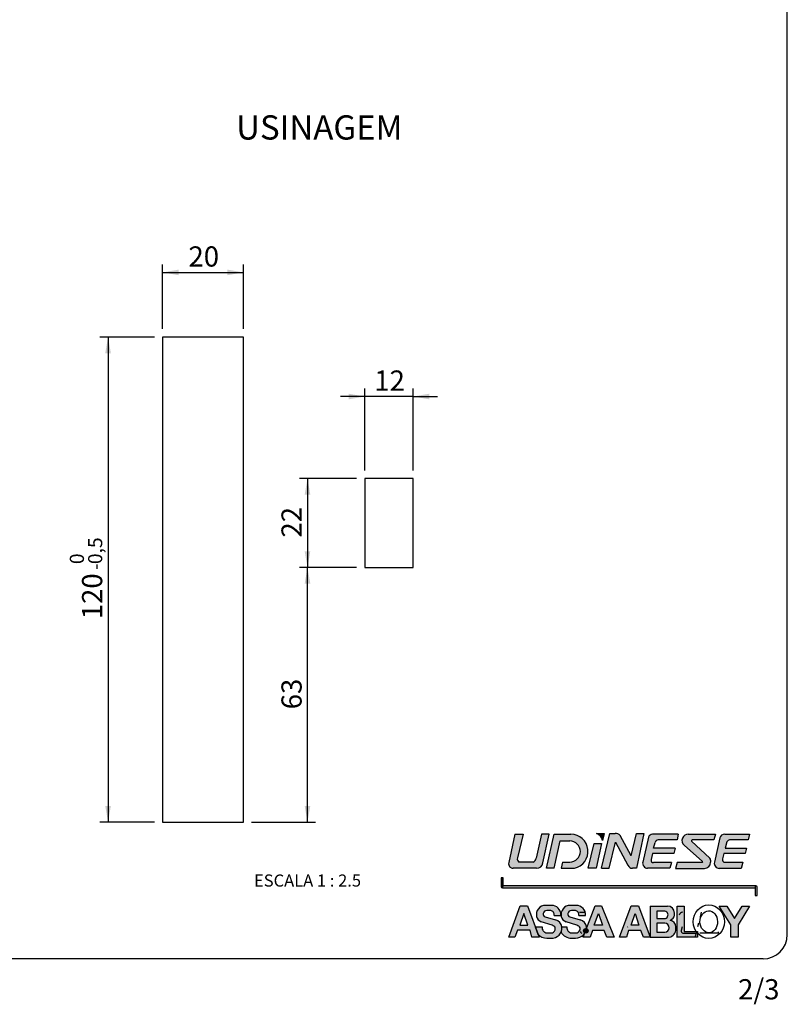
# Paper-space layout 'Layout1' of a CAD drawing. Extents: x 10 to 322, y 4 to 287.
# Drawn here: x 105 to 200, y 4 to 126 of the extents above; entities that cross this region are included whole.
import ezdxf

# ---------------------------------------------------------------- set-up
doc = ezdxf.new("R2010")
doc.units = 0
doc.layers.get('0').update_dxf_attribs({"linetype": 'CONTINUOUS'})
for name, color, linetype in [('ANOTAÇÕES', 179, 'CONTINUOUS'), ('DESENHO', 179, 'CONTINUOUS'), ('LAYOUT_', 7, 'CONTINUOUS'), ('LOGOTIPO', 7, 'CONTINUOUS'), ('TEXTOS_EM_PORTUGUES', 7, 'CONTINUOUS')]:
    doc.layers.add(name, color=color, linetype=linetype)
doc.styles.add('SLDTEXTSTYLE0', font='TXT', dxfattribs={"width": 0.7})
doc.dimstyles.new('SLDDIMSTYLE1', dxfattribs={"dimtxt": 2.5, "dimasz": 2, "dimexe": 0, "dimexo": 0.0625, "dimtad": 1, "dimdec": 1, "dimlfac": 2, "dimrnd": 1e-09, "dimzin": 12, "dimtxsty": 'SLDTEXTSTYLE0', "dimsah": 1, "dimcen": 0.09, "dimazin": 3, "dimtfac": 1, "dimtdec": 1, "dimtofl": 0, "dimtmove": 0, "dimatfit": 3, "dimtolj": 1, "dimtzin": 12})
doc.dimstyles.new('SLDDIMSTYLE2', dxfattribs={"dimtxt": 2.5, "dimasz": 2, "dimexe": 0, "dimexo": 0.0625, "dimtad": 1, "dimdec": 1, "dimlfac": 2, "dimrnd": 1e-09, "dimzin": 12, "dimtxsty": 'SLDTEXTSTYLE0', "dimsah": 1, "dimcen": 0.09, "dimazin": 3, "dimtfac": 1, "dimtdec": 1, "dimtmove": 0, "dimatfit": 3, "dimtolj": 1, "dimtzin": 12})
doc.dimstyles.new('SLDDIMSTYLE3', dxfattribs={"dimtxt": 2.5, "dimasz": 2, "dimexe": 0, "dimexo": 0.0625, "dimtad": 1, "dimdec": 1, "dimlfac": 2, "dimrnd": 1e-09, "dimzin": 12, "dimtxsty": 'SLDTEXTSTYLE0', "dimsah": 1, "dimcen": 0.09, "dimazin": 3, "dimtol": 1, "dimtm": 0.5, "dimtfac": 1, "dimtdec": 1, "dimtofl": 0, "dimtmove": 0, "dimatfit": 3, "dimtolj": 1})

# ---------------------------------------------------------------- blocks, each defined once
blk = doc.blocks.new('_D_16')
at = {"layer": 'ANOTAÇÕES'}
for p, q in [((146.6755319149, 58.4355319149), (139.5993917615, 58.4355319149)), ((140.5993917615, 26.9355319149), (140.5993917615, 58.4355319149)), ((133.6755319149, 26.9355319149), (141.5993917615, 26.9355319149))]:
    blk.add_line(p, q, dxfattribs=at)
for points in [[(140.5993917615, 58.4355319149), (140.2493917615, 56.4355319149), (140.9493917615, 56.4355319149)], [(140.5993917615, 26.9355319149), (140.9493917615, 28.9355319149), (140.2493917615, 28.9355319149)]]:
    blk.add_solid(points, dxfattribs=at)
at = {"layer": 'ANOTAÇÕES', "insert": (137.3767224121, 40.8799763738), "char_height": 2.5, "attachment_point": 1, "rotation": 90, "style": 'SLDTEXTSTYLE0'}
blk.add_mtext('63', dxfattribs=at)
blk = doc.blocks.new('_D_17')
at = {"layer": 'ANOTAÇÕES'}
for p, q in [((146.6755319149, 69.4355319149), (139.5993917615, 69.4355319149)), ((140.5993917615, 69.4355319149), (140.5993917615, 58.4355319149)), ((146.6755319149, 58.4355319149), (139.5993917615, 58.4355319149))]:
    blk.add_line(p, q, dxfattribs=at)
for points in [[(140.5993917615, 69.4355319149), (140.2493917615, 67.4355319149), (140.9493917615, 67.4355319149)], [(140.5993917615, 58.4355319149), (140.9493917615, 60.4355319149), (140.2493917615, 60.4355319149)]]:
    blk.add_solid(points, dxfattribs=at)
at = {"layer": 'ANOTAÇÕES', "insert": (137.3767224121, 62.1299763738), "char_height": 2.5, "attachment_point": 1, "rotation": 90.00000000000041, "style": 'SLDTEXTSTYLE0'}
blk.add_mtext('22', dxfattribs=at)
blk = doc.blocks.new('_D_18')
at = {"layer": 'ANOTAÇÕES'}
for p, q in [((147.6755319149, 70.4355319149), (147.6755319149, 80.5797961723)), ((153.6755319149, 70.4355319149), (153.6755319149, 80.5797961723)), ((147.6755319149, 79.5797961723), (144.6755319149, 79.5797961723)), ((153.6755319149, 79.5797961723), (147.6755319149, 79.5797961723)), ((153.6755319149, 79.5797961723), (156.6755319149, 79.5797961723))]:
    blk.add_line(p, q, dxfattribs=at)
for points in [[(147.6755319149, 79.5797961723), (145.6755319149, 79.9297961723), (145.6755319149, 79.2297961723)], [(153.6755319149, 79.5797961723), (155.6755319149, 79.2297961723), (155.6755319149, 79.9297961723)]]:
    blk.add_solid(points, dxfattribs=at)
at = {"layer": 'ANOTAÇÕES', "insert": (148.8699763738, 82.8024655217), "char_height": 2.5, "attachment_point": 1, "style": 'SLDTEXTSTYLE0'}
blk.add_mtext('12', dxfattribs=at)
blk = doc.blocks.new('_D_19')
at = {"layer": 'ANOTAÇÕES'}
for p, q in [((121.6755319149, 86.9355319149), (114.9183525105, 86.9355319149)), ((115.9183525105, 86.9355319149), (115.9183525105, 26.9355319149)), ((121.6755319149, 26.9355319149), (114.9183525105, 26.9355319149))]:
    blk.add_line(p, q, dxfattribs=at)
for points in [[(115.9183525105, 86.9355319149), (115.5683525105, 84.9355319149), (116.2683525105, 84.9355319149)], [(115.9183525105, 26.9355319149), (116.2683525105, 28.9355319149), (115.5683525105, 28.9355319149)]]:
    blk.add_solid(points, dxfattribs=at)
at = {"layer": 'ANOTAÇÕES', "attachment_point": 1, "rotation": 90.00000000000041, "style": 'SLDTEXTSTYLE0'}
for s, insert, char_height in [('0,5', (113.448594619, 58.8400460675), 1.75), ('0', (111.1833168347, 58.8400460675), 1.75), ('-', (113.448594619, 58.115740203), 1.75), ('120', (112.6956829283, 52.0219904265), 2.5)]:
    blk.add_mtext(s, dxfattribs=dict(at, insert=insert, char_height=char_height))
blk = doc.blocks.new('_D_20')
at = {"layer": 'ANOTAÇÕES'}
for p, q in [((122.6755319149, 87.9355319149), (122.6755319149, 95.9355319149)), ((132.6755319149, 87.9355319149), (132.6755319149, 95.9355319149)), ((122.6755319149, 94.9355319149), (132.6755319149, 94.9355319149))]:
    blk.add_line(p, q, dxfattribs=at)
for points in [[(122.6755319149, 94.9355319149), (124.6755319149, 94.5855319149), (124.6755319149, 95.2855319149)], [(132.6755319149, 94.9355319149), (130.6755319149, 95.2855319149), (130.6755319149, 94.5855319149)]]:
    blk.add_solid(points, dxfattribs=at)
at = {"layer": 'ANOTAÇÕES', "insert": (125.8699763738, 98.1582012643), "char_height": 2.5, "attachment_point": 1, "style": 'SLDTEXTSTYLE0'}
blk.add_mtext('20', dxfattribs=at)

psp = doc.layouts.get("Layout1")

# ---------------------------------------------------------------- hatches: boundary and pattern name
at = {"layer": 'DESENHO'}
h = psp.add_hatch(color=256, dxfattribs=at)
edge = h.paths.add_edge_path(flags=0)
edge.add_line((166.2719923067999, 25.44851014947391), (165.5000224177528, 21.90571976581012))
edge.add_arc((166.0601728990536, 21.78366362980676), 0.5732942194352403, 167.7074622073168, 271.0168977182062)
edge.add_arc((167.3341206368298, -49.98772803277897), 71.20940288803499, 88.71480226891128, 91.01689771820742, ccw=False)
edge.add_arc((168.9491065948281, 21.99836217798978), 0.7948009022819319, 268.7148022688893, 351.0868508344587)
edge.add_line((169.7343097471174, 21.87521801895997), (170.5097132035869, 25.4337660245445))
edge.add_line((170.5097132035869, 25.4337660245445), (169.5598886115773, 25.4337660245445))
edge.add_line((169.5598886115773, 25.4337660245445), (168.8891472226404, 22.46634729608809))
edge.add_arc((168.1595963667793, 22.63125154423817), 0.7479557890313745, 298.97061906241424, 347.2631688923629, ccw=False)
edge.add_line((168.5218770231192, 21.97688880967318), (166.7649822455362, 21.97688880967318))
edge.add_arc((167.0350299815144, 22.37214836213296), 0.4787023015586591, 166.653692219262, 235.6584771867602, ccw=False)
edge.add_line((166.5692561732932, 22.48265018606598), (167.2728872699789, 25.44851014947391))
edge.add_line((167.2728872699789, 25.44851014947391), (166.2719923067999, 25.44851014947391))
h = psp.add_hatch(color=256, dxfattribs=at)
edge = h.paths.add_edge_path(flags=0)
edge.add_arc((173.0684250131818, 23.29000118422208), 1.305025806819293, -90.0000000000395, 89.9999999999992, ccw=False)
edge.add_line((173.0684250131809, 21.98497537740273), (172.1642530947954, 21.98497537740273))
edge.add_line((172.1642530947954, 21.98497537740273), (171.9777407844268, 21.203761218053))
edge.add_line((171.9777407844268, 21.203761218053), (173.6389758047752, 21.203761218053))
edge.add_arc((173.1653614073343, 23.29230760379885), 2.141573394230017, 282.7767362723677, 449.4062933728175)
edge.add_line((173.1875522837649, 25.43376602456703), (171.1202979706501, 25.43376602456703))
edge.add_line((171.1202979706501, 25.43376602456703), (170.1742234505242, 21.203761218053))
edge.add_line((170.1742234505242, 21.203761218053), (171.1202979706235, 21.203761218053))
edge.add_line((171.1202979706235, 21.203761218053), (171.8787817751477, 24.59502699104132))
edge.add_line((171.8787817751477, 24.59502699104132), (173.0684250131818, 24.59502699104132))
h = psp.add_hatch(color=256, dxfattribs=at)
edge = h.paths.add_edge_path(flags=0)
edge.add_line((177.3246711396164, 25.518184935714), (176.3771777340342, 25.518184935714))
edge.add_arc((175.8892416399825, 24.34349082683195), 1.272001525675369, 14.574847779197285, 67.44332602392842, ccw=False)
edge.add_line((177.1203098168437, 24.66358304048266), (177.3246711396164, 25.518184935714))
h = psp.add_hatch(color=256, dxfattribs=at)
edge = h.paths.add_edge_path(flags=0)
edge.add_arc((180.8759081558602, 21.89820197604752), 0.6982300656115565, 207.1936721057637, 264.0280674355271)
edge.add_line((180.8032634164771, 21.203761218053), (181.3019931561835, 21.203761218053))
edge.add_line((181.3019931561835, 21.203761218053), (182.2372939680137, 25.518184935714))
edge.add_line((182.2372939680137, 25.518184935714), (181.3019931561835, 25.518184935714))
edge.add_line((181.3019931561835, 25.518184935714), (180.657115207227, 22.73933901021108))
edge.add_line((180.657115207227, 22.73933901021108), (179.294068543233, 25.25101464946621))
edge.add_arc((178.7284336358539, 24.77612243620252), 0.7385563368248844, 40.01593694048333, 94.19377315961732)
edge.add_line((178.6744231514979, 25.51270123731197), (178.0173583130216, 25.51270123731197))
edge.add_line((178.0173583130216, 25.51270123731197), (176.9967893531393, 21.203761218053))
edge.add_line((176.9967893531393, 21.203761218053), (177.9338807914242, 21.203761218053))
edge.add_line((177.9338807914242, 21.203761218053), (178.7009632101522, 24.44245675167776))
edge.add_line((178.7009632101522, 24.44245675167776), (180.2548556581654, 21.57911104914611))
h = psp.add_hatch(color=256, dxfattribs=at)
edge = h.paths.add_edge_path(flags=0)
edge.add_line((183.4266616539111, 23.70430219666387), (183.6241906570653, 24.41143193046147))
edge.add_arc((184.0169274114629, 24.30172518799233), 0.4077716611022109, 89.9999999999992, 164.3928719363685, ccw=False)
edge.add_line((184.0169274114629, 24.70949684909462), (186.3342281596952, 24.70949684909462))
edge.add_line((186.3342281596952, 24.70949684909462), (186.4917199656176, 25.43540528437848))
edge.add_line((186.4917199656176, 25.43540528437848), (183.3012600750537, 25.43540528437848))
edge.add_arc((183.3012600750537, 24.93613796349758), 0.4992673208808899, 90, 166.8022057871365)
edge.add_line((182.8151795557971, 25.05012737747458), (182.0956109109968, 21.98169945682858))
edge.add_arc((182.7124622416863, 21.83704333729574), 0.6335857930000013, 166.8022057871468, 268.2259906923874)
edge.add_line((182.6928481003933, 21.203761218053), (185.4316939995382, 21.203761218053))
edge.add_line((185.4316939995382, 21.203761218053), (185.638121829344, 21.90571976581002))
edge.add_line((185.638121829344, 21.90571976581002), (183.4354848477196, 21.90571976581001))
edge.add_arc((183.4354848477196, 22.21736647237115), 0.3116467065608197, 167.7589222497442, 270, ccw=False)
edge.add_line((183.1309236984575, 22.28344351884114), (183.2961914296325, 23.04519261072179))
edge.add_line((183.2961914296325, 23.04519261072179), (185.9217621187757, 23.04519261072179))
edge.add_line((185.9217621187757, 23.04519261072179), (186.1058772157058, 23.70430219666385))
edge.add_line((186.1058772157058, 23.70430219666385), (183.4266616539111, 23.70430219666387))
h = psp.add_hatch(color=256, dxfattribs=at)
edge = h.paths.add_edge_path(flags=0)
edge.add_line((187.2093446852849, 24.06125580098827), (189.4842027716069, 22.0441418610999))
edge.add_arc((189.4375679349354, 21.99154808679315), 0.0702916288558194, -48.43663419314771, 48.436634193117186, ccw=False)
edge.add_line((189.4842027716068, 21.93895431248637), (186.3465279144055, 21.93895431248639))
edge.add_line((186.3465279144055, 21.93895431248639), (186.1265911727657, 21.18968129243881))
edge.add_line((186.1265911727657, 21.18968129243881), (189.7321172038589, 21.18968129243881))
edge.add_arc((189.7321172038589, 21.94981641678084), 0.7601351243420318, 270.0000000000008, 360.0000000000008)
edge.add_line((190.4922523282009, 21.94981641678084), (190.4922523282009, 22.20359557290174))
edge.add_arc((190.1252663489972, 22.20359557290163), 0.3669859792037138, 1.71947e-11, 46.81757321183044)
edge.add_line((190.3764034756064, 22.47119387740034), (188.1441150444547, 24.5661641852781))
edge.add_arc((188.2008390356793, 24.62660623970902), 0.0828906093854735, 89.9999999999992, 226.8175732118992, ccw=False)
edge.add_line((188.2008390356793, 24.70949684909462), (190.8702324204281, 24.70949684909462))
edge.add_line((190.8702324204281, 24.70949684909462), (191.1038043415934, 25.4354052843785))
edge.add_line((191.1038043415934, 25.4354052843785), (187.7308324704119, 25.43540528437848))
edge.add_arc((187.7308324704119, 24.64937860429394), 0.7860266800845418, 90, 228.4366341933596)
h = psp.add_hatch(color=256, dxfattribs=at)
edge = h.paths.add_edge_path(flags=0)
edge.add_arc((192.839518723436, 24.34858890435786), 0.3609079447365545, 89.9999999999992, 156.2536916164958, ccw=False)
edge.add_line((192.839518723436, 24.70949684909462), (195.1523311190311, 24.70949684909462))
edge.add_line((195.1523311190311, 24.70949684909462), (195.3030264332086, 25.43540528437848))
edge.add_line((195.3030264332086, 25.43540528437848), (192.2295261232359, 25.43540528437848))
edge.add_arc((192.2295261232359, 24.82508645337433), 0.6103188310040094, 90, 167.3223162817401)
edge.add_line((191.6340868052671, 24.95903082277739), (190.9577523618725, 21.95243844798133))
edge.add_arc((191.567987558539, 21.8151657383393), 0.6254844459003837, 167.3223162817523, 270.0000000000008)
edge.add_line((191.567987558539, 21.18968129243881), (194.2887052632134, 21.18968129243881))
edge.add_line((194.2887052632134, 21.18968129243881), (194.4950073133192, 21.94981641678084))
edge.add_line((194.4950073133192, 21.94981641678084), (192.2762991588254, 21.94981641678084))
edge.add_arc((192.2762991588254, 22.28185506002577), 0.3320386432447198, 164.7055715029309, 270, ccw=False)
edge.add_line((191.956020303905, 22.36943996568051), (192.1411313584383, 23.04635062894843))
edge.add_line((192.1411313584383, 23.04635062894843), (194.7676184268392, 23.04635062894844))
edge.add_line((194.7676184268392, 23.04635062894844), (194.9478615181733, 23.70546021487674))
edge.add_line((194.9478615181733, 23.70546021487674), (192.2935498174425, 23.70546021487673))
edge.add_line((192.2935498174425, 23.70546021487673), (192.5091661740845, 24.49392209984613))
for points in [[(175.338497399967, 21.203761218053), (176.3171615034782, 21.203761218053), (176.9967893531393, 24.2951784177593), (176.0724954776008, 24.29517841775929)], [(164.8039086893425, 19.04847281607901), (164.719102013144, 18.79453981528954), (196.0139073296947, 18.79453981528955), (196.0989951983563, 19.0498644098488), (164.8039086893425, 19.04986440984879)], [(194.3764965259245, 16.54197763011278), (193.4559785567753, 14.98661122411193), (192.5091895126645, 16.54197763011278), (191.567987558539, 16.54197763011278), (192.9887530626573, 14.19876986350521), (192.9887530626573, 12.67157072663149), (193.9162375413499, 12.67157072663149), (193.9162375413499, 14.19876986350521), (195.3030264332086, 16.54197763011278)]]:
    psp.add_hatch(color=256, dxfattribs=at).paths.add_polyline_path(points, flags=0)
h = psp.add_hatch(color=256, dxfattribs=at)
edge = h.paths.add_edge_path(flags=0)
edge.add_line((164.550959706165, 20.03435531297892), (164.550959706165, 18.96422373319872))
edge.add_arc((164.720650691196, 18.96422373319872), 0.1696909850309156, 180, 269.4770850789441)
edge.add_line((164.719102013144, 18.79453981528954), (164.8039086893425, 19.04847281607901))
edge.add_line((164.8039086893425, 19.04847281607901), (164.8039086893425, 19.04986440984879))
edge.add_line((164.8039086893425, 19.04986440984879), (164.8039086893425, 20.03435531297892))
edge.add_line((164.8039086893425, 20.03435531297892), (164.550959706165, 20.03435531297892))
h = psp.add_hatch(color=256, dxfattribs=at)
h.paths.add_polyline_path([(168.3759472712172, 12.67157072663149), (169.2580455481414, 12.67157072663149), (169.1131389287622, 13.06921030479413), (168.7912815855195, 13.95242198100098), (167.8471383640536, 16.54325402108591), (166.928495457201, 16.54325402108591), (165.5000224177528, 12.6715707266315), (166.2719923067999, 12.67157072663149), (166.5692561732932, 13.53920837606525), (168.1595963667793, 13.53920837606525)], flags=0)
h.paths.add_polyline_path([(166.8617984659311, 14.17456005438977), (167.3865801534822, 15.60234446556585), (167.8782675003774, 14.17456005438976)], flags=0)
h = psp.add_hatch(color=256, dxfattribs=at)
edge = h.paths.add_edge_path(flags=0)
edge.add_arc((170.2860126755583, 13.86282050446096), 0.6484024177036284, 172.0569889840598, 266.08536979765347, ccw=False)
edge.add_line((169.6438310262676, 13.95242198100099), (168.7912815855195, 13.95242198100098))
edge.add_line((168.7912815855195, 13.95242198100098), (169.1131389287622, 13.06921030479413))
edge.add_arc((170.2484260874178, 14.10498301049844), 1.536783013470256, 222.3755813376623, 269.088145475632)
edge.add_line((170.2239694275854, 12.56839461334035), (170.7295367494304, 12.56839461334035))
edge.add_arc((170.8281502148932, 13.82937594366684), 1.264831423946627, 265.5283564423802, 335.2155205564163)
edge.add_arc((170.8281502148932, 13.82937594366684), 1.264831423946627, 335.2155205564163, 365.5801129463613)
edge.add_arc((171.0262590996119, 13.81144086924734), 1.070049117599742, 7.567763998835667, 7.570845461985082)
edge.add_arc((171.0262590996119, 13.81144086924734), 1.070049117599742, 7.570845461985082, 74.79511182071398)
edge.add_line((171.3069024952097, 14.84403197834294), (170.0123664844515, 15.19586822657537))
edge.add_arc((170.1052444267579, 15.53760061351638), 0.3541289827893871, 164.0198653914682, 254.7951118207375, ccw=False)
edge.add_arc((170.2239694275854, 15.50360131146077), 0.4776262635763435, 89.9999999999992, 164.0198653914795, ccw=False)
edge.add_line((170.2239694275854, 15.98122757503728), (170.7001842115444, 15.98122757503728))
edge.add_arc((170.6103367595775, 15.47344121289473), 0.5156738835765453, -11.131721441072784, 79.9659684639928, ccw=False)
edge.add_line((171.1163087160595, 15.37388251936788), (171.9605921778511, 15.37388251936788))
edge.add_line((171.9605921778511, 15.37388251936788), (171.9605921778511, 15.46297482154312))
edge.add_arc((170.7987083024878, 15.46297482154312), 1.161883875363257, 0, 90)
edge.add_line((170.7987083024878, 16.62485869690632), (170.0665533085069, 16.62485869690632))
edge.add_arc((170.0665533085069, 15.48840188984601), 1.1364568070604, 90, 192.7888499479132)
edge.add_arc((169.8125457957858, 15.43074477921335), 0.8759876938716616, 192.7888499479107, 251.8134818904939)
edge.add_line((169.5391400693351, 14.59851659622613), (170.887780553144, 14.15545778286963))
edge.add_arc((170.6621223532468, 13.46856977904198), 0.7230053616559301, 32.62163917601089, 71.8134818905034, ccw=False)
edge.add_line((171.2710727925209, 13.85833395837498), (171.2710727925209, 13.57806235249625))
edge.add_arc((170.7295367494304, 13.80190659747037), 0.5859757093721164, 270, 337.5422163569285, ccw=False)
edge.add_line((170.7295367494304, 13.21593088809824), (170.2417462150496, 13.21593088809824))
h = psp.add_hatch(color=256, dxfattribs=at)
edge = h.paths.add_edge_path(flags=0)
edge.add_line((172.6993864887963, 13.95242198100099), (172.0869802883343, 13.95242198100099))
edge.add_arc((171.0262590996119, 13.81144086924734), 1.070049117599742, 7.567763998834778, 7.570845461984277, ccw=False)
edge.add_arc((170.8281502148932, 13.82937594366684), 1.264831423946627, -24.784479443585326, 5.580112946359691, ccw=False)
edge.add_arc((173.2849281136133, 14.10516812810003), 1.536783013470412, 211.633478359136, 269.7985515603569)
edge.add_line((173.2795248901136, 12.56839461334035), (173.7850922119586, 12.56839461334035))
edge.add_arc((173.8118403886451, 13.89986417256305), 1.331738207040926, 268.8491276386978, 326.2440801459377)
edge.add_line((174.9190637889402, 13.15987566323901), (174.937069566228, 13.20737624124536))
edge.add_arc((175.0510540330679, 13.46432435159125), 0.2810956956111486, 73.02826643066578, 246.0775003099435, ccw=False)
edge.add_arc((173.8118403886451, 13.89986417256305), 1.331738207040926, 352.8097526413648, 362.2593417500278)
edge.add_arc((174.0818145621406, 13.81144086924734), 1.070049117599464, 7.567763998838037, 74.79511182073757)
edge.add_line((174.3624579577379, 14.84403197834295), (173.0679219469798, 15.19586822657538))
edge.add_arc((173.1607998892866, 15.53760061351638), 0.3541289827896589, 164.0198653914883, 254.795111820675, ccw=False)
edge.add_arc((173.2795248901136, 15.50360131146077), 0.4776262635763435, 89.9999999999992, 164.0198653914803, ccw=False)
edge.add_line((173.2795248901136, 15.98122757503728), (173.755739674073, 15.98122757503728))
edge.add_arc((173.6658922221057, 15.47344121289473), 0.515673883576584, -11.131721441072784, 79.96596846394613, ccw=False)
edge.add_line((174.1718641785877, 15.37388251936788), (175.0161476403793, 15.37388251936788))
edge.add_arc((173.8542637650165, 15.4598023237572), 1.165056373148939, 355.770749361558, 450.0000000000008)
edge.add_line((173.8542637650165, 16.62485869690632), (173.1221087710351, 16.62485869690632))
edge.add_arc((173.1221087710351, 15.48840188984601), 1.136456807060184, 90, 192.7888499479176)
edge.add_arc((172.868101258314, 15.43074477921335), 0.875987693871445, 192.7888499479167, 251.8134818904958)
edge.add_line((172.5946955318634, 14.59851659622612), (173.9433360156726, 14.15545778286963))
edge.add_arc((173.717677815775, 13.46856977904198), 0.7230053616561865, 32.62163917599139, 71.8134818904714, ccw=False)
edge.add_line((174.3266282550495, 13.85833395837498), (174.3266282550495, 13.57806235249625))
edge.add_arc((173.7850922119586, 13.80190659747037), 0.5859757093723216, 270, 337.5422163569455, ccw=False)
edge.add_line((173.7850922119586, 13.21593088809824), (173.2973016775779, 13.21593088809824))
edge.add_arc((173.3415681380866, 13.86282050446096), 0.6484024177034085, 172.0569889840546, 266.085369797656, ccw=False)
h = psp.add_hatch(color=256, dxfattribs=at)
edge = h.paths.add_edge_path(flags=0)
edge.add_arc((175.0510540330679, 13.46432435159125), 0.2810956956111486, -111.7578133878007, 72.40263238046032, ccw=False)
edge.add_arc((173.8118403886451, 13.89986417256305), 1.331738207040926, 326.2440801459369, 328.46070040150084, ccw=False)
edge.add_line((174.9190637889402, 13.15987566323901), (174.7339647794939, 12.67157072663149))
edge.add_line((174.7339647794939, 12.67157072663149), (175.5747747301113, 12.67157072663149))
edge.add_line((175.5747747301113, 12.67157072663149), (175.8892416399825, 13.50115779438166))
edge.add_line((175.8892416399825, 13.50115779438166), (177.3246711396164, 13.50115779438165))
edge.add_line((177.3246711396164, 13.50115779438165), (177.6563254214079, 12.67157072663149))
edge.add_line((177.6563254214079, 12.67157072663149), (178.5446200658663, 12.67157072663149))
edge.add_line((178.5446200658663, 12.67157072663149), (176.9967893531393, 16.54325402108591))
edge.add_line((176.9967893531393, 16.54325402108591), (176.2015820181642, 16.54325402108591))
edge.add_line((176.2015820181642, 16.54325402108591), (175.1360365976953, 13.73226605010133))
h.paths.add_polyline_path([(176.6262406580834, 15.60234446556585), (177.1203098168437, 14.17456005438977), (176.0724954776008, 14.17456005438977)], flags=0)
h = psp.add_hatch(color=256, dxfattribs=at)
h.paths.add_polyline_path([(179.2288116172136, 12.67157072663148), (180.0740441388316, 12.6715707266315), (180.3471078647086, 13.52713872254815), (181.8563708855514, 13.52713872254817), (182.1781729678423, 12.67157072663149), (183.0170826779596, 12.67157072663149), (181.560838694931, 16.54325402108591), (180.657115207227, 16.54325402108591)], flags=0)
h.paths.add_polyline_path([(181.1409884525537, 15.60234446556585), (181.6248616978804, 14.17456005438976), (180.657115207227, 14.17456005438978)], flags=0)
h = psp.add_hatch(color=256, dxfattribs=at)
edge = h.paths.add_edge_path(flags=0)
edge.add_line((183.0170826779596, 12.67157072663149), (185.1904232790736, 12.67157072663149))
edge.add_arc((185.1904232790736, 13.68569072376413), 1.014119997132617, 270.0000000000008, 351.0052235615959)
edge.add_line((186.1920722352926, 13.52713872254817), (186.1920722352926, 13.95242198100099))
edge.add_arc((185.3654793970749, 13.95242198100099), 0.8265928382174673, 0, 79.93505949432449)
edge.add_line((185.509938292892, 14.76629380605176), (185.509938292892, 14.80997344700074))
edge.add_arc((185.322142833055, 15.48312155189845), 0.6988529930269587, 285.5880866537503, 352.3471735812969)
edge.add_line((186.0147712677374, 15.39005513834312), (186.0147712677374, 15.67677860801697))
edge.add_arc((185.1495722456416, 15.67677860801697), 0.8651990220958083, 0, 90)
edge.add_line((185.1495722456416, 16.54197763011278), (183.0170826779596, 16.54197763011278))
edge.add_line((183.0170826779596, 16.54197763011278), (183.0170826779596, 12.67157072663149))
edge = h.paths.add_edge_path(flags=0)
edge.add_arc((184.8191175237228, 13.85092762921502), 0.5517768147976221, -90.0000000000008, 89.9999999999992, ccw=False)
edge.add_line((184.8191175237228, 13.29915081441745), (183.8190205885919, 13.29915081441745))
edge.add_line((183.8190205885919, 13.29915081441745), (183.8190205885919, 14.4027044440127))
edge.add_line((183.8190205885919, 14.4027044440127), (184.8191175237228, 14.4027044440127))
edge = h.paths.add_edge_path(flags=0)
edge.add_arc((184.7647119134894, 15.44498484228218), 0.458373618170271, -90.0000000000008, 96.31672358391631, ccw=False)
edge.add_line((184.7647119134894, 14.98661122411193), (183.8190205885919, 14.98661122411193))
edge.add_line((183.8190205885919, 14.98661122411193), (183.8190205885919, 15.90057562090263))
edge.add_line((183.8190205885919, 15.90057562090263), (184.7142796195645, 15.90057562090263))
h = psp.add_hatch(color=256, dxfattribs=at)
edge = h.paths.add_edge_path(flags=0)
edge.add_ellipse((190.2582777580589, 14.59497658415897), major_axis=(0, -2.074329288377141), ratio=0.9311589483714064, start_angle=307.7195460138416, end_angle=315.29575957762887, ccw=False)
edge.add_line((188.6909150602588, 13.38272670707518), (187.209344685285, 13.38272670707518))
edge.add_line((187.209344685285, 13.38272670707518), (187.209344685285, 16.54197763011278))
edge.add_line((187.209344685285, 16.54197763011278), (186.3465279144054, 16.54197763011278))
edge.add_line((186.3465279144054, 16.54197763011278), (186.3465279144054, 12.67157072663149))
edge.add_line((186.3465279144054, 12.67157072663149), (188.8514886853861, 12.67157072663149))
edge.add_line((188.8514886853861, 12.67157072663149), (188.8514886853861, 13.17358839179531))
h = psp.add_hatch(color=256, dxfattribs=at)
edge = h.paths.add_edge_path(flags=0)
edge.add_arc((173.8118403886451, 13.89986417256305), 1.331738207040926, 352.2360525444682, 352.8097526413648)
edge.add_arc((175.0510540330679, 13.46432435159125), 0.2810956956111486, 73.02826643066663, 246.0775003099444)
edge.add_line((174.937069566228, 13.20737624124536), (175.1313706066747, 13.71995681918568))
h = psp.add_hatch(color=256, dxfattribs=at)
edge = h.paths.add_edge_path(flags=0)
edge.add_line((175.1313706066747, 13.71995681918568), (174.937069566228, 13.20737624124536))
edge.add_arc((175.0510540330679, 13.46432435159125), 0.2810956956111486, 246.0775003099444, 248.2421866122009)
edge.add_arc((173.8118403886451, 13.89986417256305), 1.331738207040926, 328.4607004015017, 352.2360525444682)
h = psp.add_hatch(color=256, dxfattribs=at)
edge = h.paths.add_edge_path(flags=0)
edge.add_arc((173.8118403886451, 13.89986417256305), 1.331738207040926, 328.46070040150084, 352.2360525444674, ccw=False)
edge.add_arc((175.0510540330679, 13.46432435159125), 0.2810956956111486, 248.2421866122009, 432.4026323804619)
edge.add_line((175.1360365976953, 13.73226605010133), (175.1313706066747, 13.71995681918568))
h = psp.add_hatch(color=256, dxfattribs=at)
edge = h.paths.add_edge_path(flags=0)
edge.add_line((188.8514886853861, 13.38272670707518), (188.6909150602588, 13.38272670707518))
edge.add_ellipse((190.2582777580589, 14.59497658415897), major_axis=(0, -2.074329288377141), ratio=0.9311589483714064, start_angle=307.7195460138424, end_angle=315.2957595776297)
edge.add_line((188.8514886853861, 13.17358839179531), (188.8514886853861, 13.38272670707518))

# ---------------------------------------------------------------- linework, layer by layer
at = {"color": 7, "linetype": 'CONTINUOUS'}
for p, q in [((132.6755318031, 86.9355312443), (122.6755320267, 86.9355312443)), ((122.6755320267, 86.9355312443), (122.6755320267, 26.9355325854)), ((132.6755318031, 26.9355325854), (132.6755318031, 86.9355312443)), ((153.6755324513, 69.4355321012), (147.6755314679, 69.4355321012)), ((147.6755314679, 69.4355321012), (147.6755314679, 58.4355319279)), ((153.6755324513, 58.4355319279), (153.6755324513, 69.4355321012)), ((147.6755314679, 58.4355319279), (153.6755324513, 58.4355319279)), ((122.6755320267, 26.9355325854), (132.6755318031, 26.9355325854))]:
    psp.add_line(p, q, dxfattribs=at)
at = {"layer": 'DESENHO', "color": 7}
for p, q in [((166.2719923068, 25.4485101495), (165.5000224178, 21.9057197658)), ((166.2719923068, 25.4485101495), (167.27288727, 25.4485101495)), ((167.27288727, 25.4485101495), (166.5692561733, 22.4826501861)), ((169.5598886116, 25.4337660245), (168.8891472226, 22.4663472961)), ((170.5097132036, 25.4337660245), (169.5598886116, 25.4337660245)), ((169.7343097471, 21.875218019), (170.5097132036, 25.4337660245)), ((170.1742234505, 21.2037612181), (171.1202979707, 25.4337660246)), ((171.1202979707, 25.4337660246), (173.1875522838, 25.4337660246)), ((171.1202979706, 21.2037612181), (171.8787817751, 24.595026991)), ((171.8787817751, 24.595026991), (173.0684250132, 24.595026991)), ((176.377177734, 25.5181849357), (177.3246711396, 25.5181849357)), ((176.9967893531, 21.2037612181), (178.017358313, 25.5127012373)), ((177.3246711396, 25.5181849357), (177.1203098168, 24.6635830405)), ((177.9338807914, 21.2037612181), (178.7009632102, 24.4424567517)), ((178.017358313, 25.5127012373), (178.6744231515, 25.5127012373)), ((178.7009632102, 24.4424567517), (180.2548556582, 21.5791110491)), ((180.6571152072, 22.7393390102), (179.2940685432, 25.2510146495)), ((180.6571152072, 22.7393390102), (181.3019931562, 25.5181849357)), ((182.237293968, 25.5181849357), (181.3019931562, 21.2037612181)), ((181.3019931562, 25.5181849357), (182.237293968, 25.5181849357)), ((182.8151795558, 25.0501273775), (182.095610911, 21.9816994568)), ((186.4917199656, 25.4354052844), (183.3012600751, 25.4354052844)), ((183.4266616539, 23.7043021967), (183.6241906571, 24.4114319305)), ((186.3342281597, 24.7094968491), (184.0169274115, 24.7094968491)), ((186.4917199656, 25.4354052844), (186.3342281597, 24.7094968491)), ((187.7308324704, 25.4354052844), (191.1038043416, 25.4354052844)), ((188.1441150445, 24.5661641853), (190.3764034756, 22.4711938774)), ((190.8702324204, 24.7094968491), (188.2008390357, 24.7094968491)), ((191.1038043416, 25.4354052844), (190.8702324204, 24.7094968491)), ((191.6340868053, 24.9590308228), (190.9577523619, 21.952438448)), ((192.2295261232, 25.4354052844), (195.3030264332, 25.4354052844)), ((192.5091661741, 24.4939220998), (192.2935498174, 23.7054602149)), ((195.152331119, 24.7094968491), (192.8395187234, 24.7094968491)), ((195.3030264332, 25.4354052844), (195.152331119, 24.7094968491)), ((175.3384974, 21.2037612181), (176.0724954776, 24.2951784178)), ((176.0724954776, 24.2951784178), (176.9967893531, 24.2951784178)), ((176.9967893531, 24.2951784178), (176.3171615035, 21.2037612181)), ((186.1058772157, 23.7043021967), (183.4266616539, 23.7043021967)), ((186.1058772157, 23.7043021967), (185.9217621188, 23.0451926107)), ((187.2093446853, 24.061255801), (189.4842027716, 22.0441418611)), ((192.2935498174, 23.7054602149), (194.9478615182, 23.7054602149)), ((194.9478615182, 23.7054602149), (194.7676184268, 23.0463506289)), ((168.5218770231, 21.9768888097), (166.7649822455, 21.9768888097)), ((172.1642530948, 21.9849753774), (171.9777407844, 21.2037612181)), ((172.1642530948, 21.9849753774), (173.0684250132, 21.9849753774)), ((183.2961914296, 23.0451926107), (183.1309236985, 22.2834435188)), ((185.9217621188, 23.0451926107), (183.2961914296, 23.0451926107)), ((186.3465279144, 21.9389543125), (186.1265911728, 21.1896812924)), ((189.4842027716, 21.9389543125), (186.3465279144, 21.9389543125)), ((190.4922523282, 22.2035955729), (190.4922523282, 21.9498164168)), ((192.1411313584, 23.0463506289), (191.9560203039, 22.3694399657)), ((194.7676184268, 23.0463506289), (192.1411313584, 23.0463506289)), ((192.2762991588, 21.9498164168), (194.4950073133, 21.9498164168)), ((194.4950073133, 21.9498164168), (194.2887052632, 21.1896812924)), ((171.1202979706, 21.2037612181), (170.1742234505, 21.2037612181)), ((171.9777407844, 21.2037612181), (173.6389758048, 21.2037612181)), ((176.3171615035, 21.2037612181), (175.3384974, 21.2037612181)), ((176.9967893531, 21.2037612181), (177.9338807914, 21.2037612181)), ((181.3019931562, 21.2037612181), (180.8032634165, 21.2037612181)), ((185.4316939995, 21.2037612181), (182.6928481004, 21.2037612181)), ((185.6381218293, 21.9057197658), (183.4354848477, 21.9057197658)), ((185.6381218293, 21.9057197658), (185.4316939995, 21.2037612181)), ((186.1265911728, 21.1896812924), (189.7321172039, 21.1896812924)), ((194.2887052632, 21.1896812924), (191.5679875585, 21.1896812924)), ((164.8039086893, 20.034355313), (164.5509597062, 20.034355313)), ((164.5509597062, 20.034355313), (164.5509597062, 18.9642237332)), ((164.8039086893, 19.0484728161), (164.8039086893, 20.034355313)), ((164.7191020131, 18.7945398153), (164.8039086893, 19.0484728161)), ((164.7191020131, 18.7945398153), (196.0139073297, 18.7945398153)), ((196.0989951984, 19.0498644098), (164.8039086893, 19.0498644098)), ((196.0139073297, 18.7945398153), (196.0989951984, 19.0498644098)), ((196.0139073297, 18.7945398153), (196.0139073297, 17.8257411625)), ((196.257613295, 17.8257411625), (196.257613295, 18.8930052175)), ((196.0139073297, 17.8257411625), (196.257613295, 17.8257411625)), ((165.5000224178, 12.6715707266), (166.9284954572, 16.5432540211)), ((166.9284954572, 16.5432540211), (167.8471383641, 16.5432540211)), ((167.8471383641, 16.5432540211), (169.2580455481, 12.6715707266)), ((170.7987083025, 16.6248586969), (170.0665533085, 16.6248586969)), ((170.7001842115, 15.981227575), (170.2239694276, 15.981227575)), ((173.854263765, 16.6248586969), (173.122108771, 16.6248586969)), ((173.7557396741, 15.981227575), (173.2795248901, 15.981227575)), ((174.7339647795, 12.6715707266), (176.2015820182, 16.5432540211)), ((176.2015820182, 16.5432540211), (176.9967893531, 16.5432540211)), ((176.9967893531, 16.5432540211), (178.5446200659, 12.6715707266)), ((179.2288116172, 12.6715707266), (180.6571152072, 16.5432540211)), ((180.6571152072, 16.5432540211), (181.5608386949, 16.5432540211)), ((181.5608386949, 16.5432540211), (183.017082678, 12.6715707266)), ((183.017082678, 16.5419776301), (185.1495722456, 16.5419776301)), ((183.017082678, 16.5419776301), (183.017082678, 12.6715707266)), ((184.7142796196, 15.9005756209), (183.8190205886, 15.9005756209)), ((183.8190205886, 15.9005756209), (183.8190205886, 14.9866112241)), ((186.3465279144, 16.5419776301), (187.2093446853, 16.5419776301)), ((186.3465279144, 12.6271984705), (186.3465279144, 16.5419776301)), ((187.2093446853, 16.5419776301), (187.2093446853, 13.3827267071)), ((191.5679875585, 16.5419776301), (192.5091895127, 16.5419776301)), ((192.9887530627, 14.1987698635), (191.5679875585, 16.5419776301)), ((192.5091895127, 16.5419776301), (193.4559785568, 14.9866112241)), ((193.4559785568, 14.9866112241), (194.3764965259, 16.5419776301)), ((195.3030264332, 16.5419776301), (193.9162375413, 14.1987698635)), ((194.3764965259, 16.5419776301), (195.3030264332, 16.5419776301)), ((167.3865801535, 15.6023444656), (166.8617984659, 14.1745600544)), ((167.8782675004, 14.1745600544), (167.3865801535, 15.6023444656)), ((170.0123664845, 15.1958682266), (171.3069024952, 14.8440319783)), ((171.1163087161, 15.3738825194), (171.9605921779, 15.3738825194)), ((171.9605921779, 15.3738825194), (171.9605921779, 15.4629748215)), ((173.067921947, 15.1958682266), (174.3624579577, 14.8440319783)), ((174.1718641786, 15.3738825194), (175.0161476404, 15.3738825194)), ((176.0724954776, 14.1745600544), (176.6262406581, 15.6023444656)), ((176.6262406581, 15.6023444656), (177.1203098168, 14.1745600544)), ((180.6571152072, 14.1745600544), (181.1409884526, 15.6023444656)), ((181.1409884526, 15.6023444656), (181.6248616979, 14.1745600544)), ((183.8190205886, 14.9866112241), (184.7647119135, 14.9866112241)), ((185.5099382929, 14.7662938061), (185.5099382929, 14.809973447)), ((186.0147712677, 15.3900551383), (186.0147712677, 15.676778608)), ((166.5692561733, 13.5392083761), (166.2719923068, 12.6715707266)), ((168.1595963668, 13.5392083761), (166.5692561733, 13.5392083761)), ((166.8617984659, 14.1745600544), (167.8782675004, 14.1745600544)), ((168.3759472712, 12.6715707266), (168.1595963668, 13.5392083761)), ((168.7912815855, 13.952421981), (169.1131389288, 13.0692103048)), ((168.7912815855, 13.952421981), (169.6438310263, 13.952421981)), ((170.8877805531, 14.1554577829), (169.5391400693, 14.5985165962)), ((171.2710727925, 13.5780623525), (171.2710727925, 13.8583339584)), ((172.0869802883, 13.952421981), (172.6993864888, 13.952421981)), ((173.9433360157, 14.1554577829), (172.5946955319, 14.5985165962)), ((174.326628255, 13.5780623525), (174.326628255, 13.8583339584)), ((175.88924164, 13.5011577944), (175.5747747301, 12.6715707266)), ((177.3246711396, 13.5011577944), (175.88924164, 13.5011577944)), ((177.1203098168, 14.1745600544), (176.0724954776, 14.1745600544)), ((177.6563254214, 12.6715707266), (177.3246711396, 13.5011577944)), ((180.3471078647, 13.5271387225), (180.0740441388, 12.6715707266)), ((181.8563708856, 13.5271387225), (180.3471078647, 13.5271387225)), ((181.6248616979, 14.1745600544), (180.6571152072, 14.1745600544)), ((182.1781729678, 12.6715707266), (181.8563708856, 13.5271387225)), ((184.8191175237, 14.402704444), (183.8190205886, 14.402704444)), ((183.8190205886, 14.402704444), (183.8190205886, 13.2991508144)), ((186.1920722353, 13.5271387225), (186.1920722353, 13.952421981)), ((192.9887530627, 12.6715707266), (192.9887530627, 14.1987698635)), ((193.9162375413, 14.1987698635), (193.9162375413, 12.6715707266)), ((166.2719923068, 12.6715707266), (165.5000224178, 12.6715707266)), ((169.2580455481, 12.6715707266), (168.3759472712, 12.6715707266)), ((170.2239694276, 12.5683946133), (170.7295367494, 12.5683946133)), ((170.241746215, 13.2159308881), (170.7295367494, 13.2159308881)), ((173.2795248901, 12.5683946133), (173.785092212, 12.5683946133)), ((173.2973016776, 13.2159308881), (173.785092212, 13.2159308881)), ((175.5747747301, 12.6715707266), (174.7339647795, 12.6715707266)), ((178.5446200659, 12.6715707266), (177.6563254214, 12.6715707266)), ((180.0740441388, 12.6715707266), (179.2288116172, 12.6715707266)), ((183.017082678, 12.6715707266), (182.1781729678, 12.6715707266)), ((183.017082678, 12.6715707266), (185.1904232791, 12.6715707266)), ((183.8190205886, 13.2991508144), (184.8191175237, 13.2991508144)), ((188.8514886854, 12.6715707266), (186.3461349456, 12.6715707266)), ((187.2093446853, 13.3827267071), (188.8514886854, 13.3827267071)), ((188.8514886854, 13.3827267071), (188.8514886854, 12.6715707266)), ((193.9162375413, 12.6715707266), (192.9887530627, 12.6715707266))]:
    psp.add_line(p, q, dxfattribs=at)
psp.add_circle((175.0510540331, 13.4643243516), 0.281095695611166, dxfattribs=at)
for centre, radius, start, end in [((173.0684250132, 23.2900011842), 1.305025806819351, 270, 90), ((173.1653614073, 23.2923076038), 2.141573394230028, 282.7767362724, 89.4062933728), ((175.88924164, 24.3434908268), 1.272001525675435, 14.5748477792, 67.4433260239), ((178.7284336359, 24.7761224362), 0.738556336824891, 40.0159369405, 94.1937731596), ((183.3012600751, 24.9361379635), 0.4992673208809002, 90, 166.8022057871), ((184.0169274115, 24.301725188), 0.4077716611022879, 90, 164.3928719364), ((187.7308324704, 24.6493786043), 0.7860266800845395, 90, 228.4366341934), ((188.2008390357, 24.6266062397), 0.0828906093856006, 90, 226.8175732119), ((192.2295261232, 24.8250864534), 0.6103188310041503, 90, 167.3223162817), ((192.8395187234, 24.3485889044), 0.3609079447367556, 90, 156.2536916165), ((167.0350299815, 22.3721483621), 0.4787023015588013, 166.6536922193, 235.6584771868), ((168.1595963668, 22.6312515442), 0.7479557890314488, 298.9706190624, 347.2631688924), ((182.7124622417, 21.8370433373), 0.6335857930001713, 166.8022057871, 268.2259906924), ((183.4354848477, 22.2173664724), 0.3116467065611417, 167.7589222497, 270), ((189.4375679349, 21.9915480868), 0.0702916288558194, 311.5633658069, 48.4366341931), ((189.7321172039, 21.9498164168), 0.7601351243420424, 270, 0), ((190.125266349, 22.2035955729), 0.3669859792037308, 0, 46.8175732118), ((191.5679875585, 21.8151657383), 0.62548444590049, 167.3223162818, 270), ((192.2762991588, 22.28185506), 0.3320386432449354, 164.7055715029, 270), ((166.0601728991, 21.7836636298), 0.5732942194354094, 167.7074622073, 271.0168977182), ((167.3341206368, -49.9877280328), 71.20940288803517, 88.7148022689, 91.0168977182), ((168.9491065948, 21.998362178), 0.7948009022819589, 268.7148022689, 351.0868508345), ((180.8759081559, 21.898201976), 0.698230065611642, 207.1936721058, 264.0280674355), ((164.7206506912, 18.9642237332), 0.1696909850310533, 180, 269.4770850789), ((196.0989951984, 18.8912463132), 0.1586180966530755, 0, 90), ((170.0665533085, 15.4884018898), 1.136456807060465, 90, 192.7888499479), ((170.2239694276, 15.5036013115), 0.4776262635765018, 90, 164.0198653915), ((170.6103367596, 15.4734412129), 0.5156738835765663, 348.8682785589, 79.965968464), ((170.7987083025, 15.4629748215), 1.161883875363316, 0, 90), ((173.122108771, 15.4884018898), 1.136456807060314, 90, 192.7888499479), ((173.2795248901, 15.5036013115), 0.4776262635765018, 90, 164.0198653915), ((173.6658922221, 15.4734412129), 0.5156738835766017, 348.8682785589, 79.9659684639), ((173.854263765, 15.4598023238), 1.165056373149119, 355.7707493616, 90), ((184.7647119135, 15.4449848423), 0.4583736181702937, 270, 96.3167235839), ((185.1495722456, 15.676778608), 0.8651990220958226, 0, 90), ((169.8125457958, 15.4307447792), 0.8759876938718696, 192.7888499479, 251.8134818905), ((170.1052444268, 15.5376006135), 0.3541289827894347, 164.0198653915, 254.7951118207), ((171.0262590996, 13.8114408692), 1.070049117599793, 7.5677639988, 74.7951118207), ((172.8681012583, 15.4307447792), 0.8759876938714456, 192.7888499479, 251.8134818905), ((173.1607998893, 15.5376006135), 0.3541289827897731, 164.0198653915, 254.7951118207), ((174.0818145621, 13.8114408692), 1.070049117599587, 7.5677639988, 74.7951118207), ((185.3221428331, 15.4831215519), 0.6988529930269961, 285.5880866538, 352.3471735813), ((185.3654793971, 13.952421981), 0.8265928382176355, 0, 79.9350594943), ((170.2860126756, 13.8628205045), 0.6484024177036354, 172.0569889841, 266.0853697977), ((170.8281502149, 13.8293759437), 1.264831423946768, 265.5283564424, 5.5801129464), ((170.7295367494, 13.8019065975), 0.5859757093721321, 270, 337.5422163569), ((170.6621223532, 13.468569779), 0.7230053616559602, 32.621639176, 71.8134818905), ((173.3415681381, 13.8628205045), 0.6484024177036023, 172.0569889841, 266.0853697977), ((173.8118403886, 13.8998641726), 1.331738207040986, 268.8491276387, 2.25934175), ((173.785092212, 13.8019065975), 0.5859757093725099, 270, 337.5422163569), ((173.7176778158, 13.468569779), 0.7230053616563432, 32.621639176, 71.8134818905), ((184.8191175237, 13.8509276292), 0.5517768147976767, 270, 90), ((185.1904232791, 13.6856907238), 1.014119997132633, 270, 351.0052235616), ((170.2484260874, 14.1049830105), 1.536783013470355, 222.3755813377, 269.0881454756), ((173.2849281136, 14.1051681281), 1.536783013470477, 211.6334783591, 269.7985515604)]:
    psp.add_arc(centre, radius, start, end, dxfattribs=at)
for major_axis, ratio in [((0, -2.074329288377141), 0.9311589484), ((0.02653369580983167, -1.359239788981782), 0.7975705451)]:
    psp.add_ellipse((190.2582777581, 14.5949765842), major_axis=major_axis, ratio=ratio, dxfattribs=at)
at = {"layer": 'LAYOUT_', "color": 7}
for p, q in [((199.981196913, 12.9985938959), (199.981196913, 283.9985938959)), ((196.981196913, 9.9985938959), (12.981196913, 9.9985938959))]:
    psp.add_line(p, q, dxfattribs=at)
psp.add_arc((196.981196913, 12.9985938959), 3.000000000000002, 270, 0, dxfattribs=at)
at = {"layer": 'LOGOTIPO', "color": 7}
for p, q in [((174.2715672652, 15.7599918464), (174.990163728, 15.7599918464)), ((189.3256612421, 15.7599918464), (189.1897270609, 15.2162421038)), ((180.218144208, 13.9272656635), (180.2245901452, 13.9532072275)), ((186.957143044, 13.9731626584), (186.8367460158, 13.4912153596)), ((188.9958707484, 14.4393083435), (188.879031202, 13.973112842)), ((187.0627153831, 13.2018514358), (188.6909719358, 13.2018514358)), ((188.6909719358, 13.2018514358), (188.5487535148, 12.6522868628)), ((191.4056891951, 13.2018514358), (189.1716208612, 13.2018514358))]:
    psp.add_line(p, q, dxfattribs=at)
for centre, radius, start, end in [((187.0472703307, 15.293841676), 0.466150170368433, 90, 165.9479569388), ((187.0627153831, 13.4347651204), 0.232913684574703, 165.9738043624, 270), ((174.5447315552, 13.3555796378), 0.1537282019574207, 165.9002466872, 270), ((191.4056891951, 13.2784522499), 0.0766008141503215, 270, 48.0364727163)]:
    psp.add_arc(centre, radius, start, end, dxfattribs=at)

# ---------------------------------------------------------------- texts
at = {"layer": 'DESENHO', "insert": (196.4513889849, 7.4900305321), "char_height": 2.5, "attachment_point": 2, "style": 'SLDTEXTSTYLE0'}
psp.add_mtext('2/3', dxfattribs=at)
at = {"layer": 'TEXTOS_EM_PORTUGUES', "color": 7, "insert": (131.7664145652, 114.3748429324), "char_height": 3, "attachment_point": 1, "style": 'SLDTEXTSTYLE0'}
psp.add_mtext('USINAGEM', dxfattribs=at)
at = {"layer": 'TEXTOS_EM_PORTUGUES', "insert": (140.6035583608, 20.4429786924), "char_height": 1.5, "attachment_point": 2, "style": 'SLDTEXTSTYLE0'}
psp.add_mtext('ESCALA 1 : 2.5', dxfattribs=at)

# ---------------------------------------------------------------- dimensions: what is measured, and where the dimension line sits
at = {"layer": 'ANOTAÇÕES'}
for base, p1, p2, dimstyle, picture, middle in [((132.6755319149, 94.9355319149), (122.6755319149, 86.9355319149), (132.6755319149, 86.9355319149), 'SLDDIMSTYLE1', '_D_20', (127.6755319149, 94.9355319149)), ((147.6755319149, 79.5797961723), (153.6755319149, 69.4355319149), (147.6755319149, 69.4355319149), 'SLDDIMSTYLE2', '_D_18', (150.6755319149, 79.5797961723))]:
    dim = psp.add_linear_dim(base=base, p1=p1, p2=p2, dimstyle=dimstyle, dxfattribs=at)
    dim.commit()
    dim.dimension.update_dxf_attribs({"geometry": picture, "text_midpoint": middle, "dimtype": 160})
for base, p1, p2, dimstyle, picture, middle in [((115.9183525105, 26.9355319149), (122.6755319149, 86.9355319149), (122.6755319149, 26.9355319149), 'SLDDIMSTYLE3', '_D_19', (115.9183525105, 56.9355319149)), ((140.5993917615, 58.4355319149), (147.6755319149, 69.4355319149), (147.6755319149, 58.4355319149), 'SLDDIMSTYLE1', '_D_17', (140.5993917615, 63.9355319149)), ((140.5993917615, 58.4355319149), (132.6755319149, 26.9355319149), (147.6755319149, 58.4355319149), 'SLDDIMSTYLE1', '_D_16', (140.5993917615, 42.6855319149))]:
    dim = psp.add_linear_dim(base=base, p1=p1, p2=p2, angle=90, dimstyle=dimstyle, dxfattribs=at)
    dim.commit()
    dim.dimension.update_dxf_attribs({"geometry": picture, "text_midpoint": middle, "dimtype": 160})

doc.saveas('drawing.dxf')
